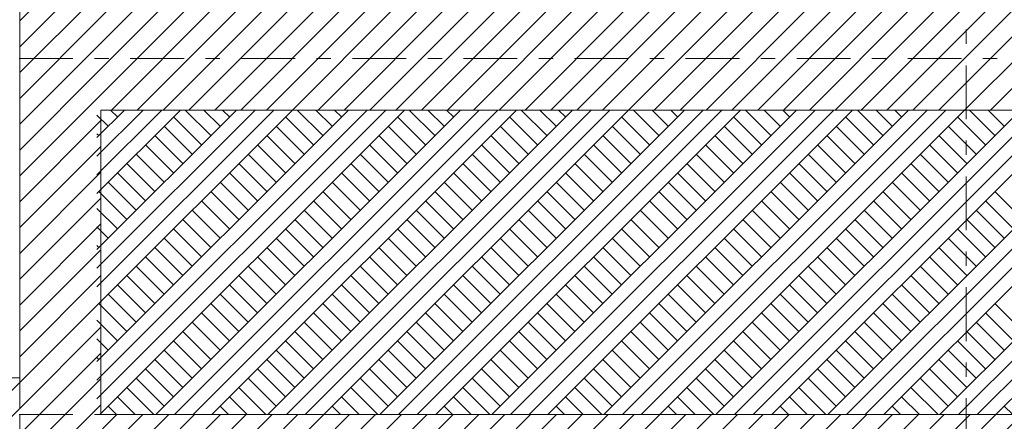
# Model space of a CAD drawing. Units: millimetres. Extents: x 1992 to 135433, y -178712 to 4587.
# Drawn here: x 20766 to 25613, y -156810 to -154831 of the extents above; entities that cross this region are included whole.
import ezdxf

# ---------------------------------------------------------------- set-up
doc = ezdxf.new("R2010")
doc.units = ezdxf.units.MM
doc.linetypes.add('Double Dashed', pattern=[546.805537, 264.583325, -105.833328, 70.555556, -105.833328])
doc.layers.add('1_СТЕНЫ_НЕС', color=7, linetype='Continuous')
for name, color, linetype, lineweight in [('1_СТЕНЫ_НЕС_Ном._пера__61', 7, 'Continuous', 15), ('marker_ОСИ_Ном._пера__99', 7, 'Continuous', 13), ('ПЕРЕКРЫТИЯ_Ном._пера__100', 7, 'Continuous', 0)]:
    doc.layers.add(name, color=color, linetype=linetype, lineweight=lineweight)
pattern_1 = [(45, (-410657.46, 116830.33), (-63.639609, 63.639609), [])]

msp = doc.modelspace()

# ---------------------------------------------------------------- hatches: boundary and pattern name
at = {"layer": '1_СТЕНЫ_НЕС', "linetype": 'Continuous', "lineweight": 0, "true_color": 0x000000}
h = msp.add_hatch(dxfattribs=at)
h.set_pattern_fill('БЛОКИ_СТЕНОВЫЕ', color=18, style=0, pattern_type=2)
h.set_pattern_definition(pattern_1)
h.paths.add_polyline_path([(20765.5, -148706.4), (20765.5, -156776.4), (21165.5, -156776.4), (21165.5, -148706.4)])
h = msp.add_hatch(dxfattribs=at)
h.set_pattern_fill('БЛОКИ_СТЕНОВЫЕ', color=18, style=0, pattern_type=2)
h.set_pattern_definition(pattern_1)
h.paths.add_polyline_path([(21165.5, -155276.4), (32805.5, -155276.4), (32805.5, -154776.4), (21165.5, -154776.4)])
h = msp.add_hatch(dxfattribs=at)
h.set_pattern_fill('БЛОКИ_СТЕНОВЫЕ', color=18, style=0, pattern_type=2)
h.set_pattern_definition(pattern_1)
h.paths.add_polyline_path([(14205.5, -156996.4), (20765.5, -156996.4), (20765.5, -156596.4), (14205.5, -156596.4)])
h = msp.add_hatch(dxfattribs=at)
h.set_pattern_fill('БЛОКИ_СТЕНОВЫЕ', color=18, style=0, pattern_type=2)
h.set_pattern_definition(pattern_1)
h.paths.add_polyline_path([(20765.5, -156776.4), (20765.5, -161506.8), (21265.5, -161506.8), (21265.5, -157276.4)])
h = msp.add_hatch(dxfattribs=at)
h.set_pattern_fill('БЛОКИ_СТЕНОВЫЕ', color=18, style=0, pattern_type=2)
h.set_pattern_definition(pattern_1)
h.paths.add_polyline_path([(21265.5, -157276.4), (24921.8, -157276.4), (25421.8, -156776.4), (20765.5, -156776.4)])
h = msp.add_hatch(dxfattribs=at)
h.set_pattern_fill('БЛОКИ_СТЕНОВЫЕ', color=18, style=0, pattern_type=2)
h.set_pattern_definition(pattern_1)
h.paths.add_polyline_path([(24921.8, -157276.4), (24921.8, -160896.8), (25421.8, -160896.8), (25421.8, -156776.4)])
h = msp.add_hatch(dxfattribs=at)
h.set_pattern_fill('БЛОКИ_СТЕНОВЫЕ', color=18, style=0, pattern_type=2)
h.set_pattern_definition(pattern_1)
h.paths.add_polyline_path([(25421.8, -157176.4), (26975.5, -157176.4), (26975.5, -156776.4), (25421.8, -156776.4)])

# ---------------------------------------------------------------- linework, layer by layer
at = {"layer": '1_СТЕНЫ_НЕС_Ном._пера__61', "linetype": 'Continuous', "flags": 128}
for points in [[(20765.5, -148706.4), (20765.5, -156596.4)], [(21165.5, -156776.4), (21165.5, -155276.4)], [(21165.5, -155276.4), (32805.5, -155276.4)], [(20765.5, -156596.4), (14205.5, -156596.4)], [(20765.5, -156776.4), (20765.5, -161506.8)], [(25421.8, -156776.4), (21165.5, -156776.4)], [(26975.5, -156776.4), (25421.8, -156776.4)]]:
    msp.add_lwpolyline(points, dxfattribs=at)
at = {"layer": 'marker_ОСИ_Ном._пера__99', "linetype": 'Double Dashed'}
for p, q in [((25425.5, -168444), (25425.5, -141390.2)), ((20765.5, -143902.4), (20765.5, -168444)), ((12561.3, -155021.4), (47984.7, -155021.4)), ((12561.3, -156776.4), (47984.7, -156776.4))]:
    msp.add_line(p, q, dxfattribs=at)
at = {"layer": 'ПЕРЕКРЫТИЯ_Ном._пера__100', "linetype": 'Continuous'}
for p, q in [((21145.5, -155411.7), (21280.8, -155276.4)), ((21145.5, -155687.4), (21556.6, -155276.4)), ((21145.5, -155963.2), (21832.4, -155276.4)), ((21145.5, -156239), (22108.1, -155276.4)), ((21145.5, -156514.8), (22383.9, -155276.4)), ((21145.5, -155595.5), (21464.7, -155276.4)), ((21145.5, -156147.1), (22016.2, -155276.4)), ((21145.5, -156698.6), (22567.8, -155276.4)), ((21145.5, -155503.6), (21372.8, -155276.4)), ((21145.5, -156055.1), (21924.3, -155276.4)), ((21145.5, -156606.7), (22475.8, -155276.4)), ((21200.9, -155356.3), (21145.5, -155300.9)), ((21159.7, -156776.4), (22659.7, -155276.4)), ((21246.9, -155310.3), (21212.9, -155276.4)), ((21435.5, -156776.4), (22935.5, -155276.4)), ((21660.5, -155448.2), (21522.6, -155310.3)), ((21527.4, -156776.4), (23027.4, -155276.4)), ((21706.5, -155402.2), (21580.6, -155276.4)), ((21619.3, -156776.4), (23119.3, -155276.4)), ((21752.5, -155356.3), (21672.5, -155276.4)), ((21711.2, -156776.4), (23211.2, -155276.4)), ((21798.4, -155310.3), (21764.5, -155276.4)), ((21987, -156776.4), (23487, -155276.4)), ((22212.1, -155448.2), (22074.2, -155310.3)), ((22078.9, -156776.4), (23578.9, -155276.4)), ((22258, -155402.2), (22132.2, -155276.4)), ((22170.9, -156776.4), (23670.9, -155276.4)), ((22304, -155356.3), (22224.1, -155276.4)), ((22262.8, -156776.4), (23762.8, -155276.4)), ((22350, -155310.3), (22316, -155276.4)), ((22538.5, -156776.4), (24038.5, -155276.4)), ((22763.6, -155448.2), (22625.7, -155310.3)), ((22630.5, -156776.4), (24130.5, -155276.4)), ((22809.6, -155402.2), (22683.7, -155276.4)), ((22722.4, -156776.4), (24222.4, -155276.4)), ((22855.5, -155356.3), (22775.6, -155276.4)), ((22814.3, -156776.4), (24314.3, -155276.4)), ((22901.5, -155310.3), (22867.6, -155276.4)), ((23090.1, -156776.4), (24590.1, -155276.4)), ((23315.2, -155448.2), (23177.3, -155310.3)), ((23182, -156776.4), (24682, -155276.4)), ((23361.1, -155402.2), (23235.3, -155276.4)), ((23273.9, -156776.4), (24773.9, -155276.4)), ((23407.1, -155356.3), (23327.2, -155276.4)), ((23365.9, -156776.4), (24865.9, -155276.4)), ((23453.1, -155310.3), (23419.1, -155276.4)), ((23641.6, -156776.4), (25141.6, -155276.4)), ((23866.7, -155448.2), (23728.8, -155310.3)), ((23733.6, -156776.4), (25233.6, -155276.4)), ((23912.7, -155402.2), (23786.8, -155276.4)), ((23825.5, -156776.4), (25325.5, -155276.4)), ((23958.6, -155356.3), (23878.7, -155276.4)), ((23917.4, -156776.4), (25417.4, -155276.4)), ((24004.6, -155310.3), (23970.6, -155276.4)), ((24193.2, -156776.4), (25693.2, -155276.4)), ((24418.3, -155448.2), (24280.4, -155310.3)), ((24285.1, -156776.4), (25785.1, -155276.4)), ((24464.2, -155402.2), (24338.3, -155276.4)), ((24377, -156776.4), (25877, -155276.4)), ((24510.2, -155356.3), (24430.3, -155276.4)), ((24468.9, -156776.4), (25968.9, -155276.4)), ((24556.1, -155310.3), (24522.2, -155276.4)), ((24744.7, -156776.4), (26244.7, -155276.4)), ((24969.8, -155448.2), (24831.9, -155310.3)), ((24836.6, -156776.4), (26336.6, -155276.4)), ((25015.8, -155402.2), (24889.9, -155276.4)), ((24928.6, -156776.4), (26428.6, -155276.4)), ((25061.7, -155356.3), (24981.8, -155276.4)), ((25020.5, -156776.4), (26520.5, -155276.4)), ((25107.7, -155310.3), (25073.7, -155276.4)), ((25296.3, -156776.4), (26796.3, -155276.4)), ((25521.3, -155448.2), (25383.5, -155310.3)), ((25388.2, -156776.4), (26888.2, -155276.4)), ((25567.3, -155402.2), (25441.4, -155276.4)), ((25480.1, -156776.4), (26980.1, -155276.4)), ((25613.3, -155356.3), (25533.3, -155276.4)), ((25572, -156776.4), (27072, -155276.4)), ((21614.6, -155494.2), (21476.7, -155356.3)), ((22166.1, -155494.2), (22028.2, -155356.3)), ((22717.7, -155494.2), (22579.8, -155356.3)), ((23269.2, -155494.2), (23131.3, -155356.3)), ((23820.7, -155494.2), (23682.9, -155356.3)), ((24372.3, -155494.2), (24234.4, -155356.3)), ((24923.8, -155494.2), (24785.9, -155356.3)), ((25475.4, -155494.2), (25337.5, -155356.3)), ((21155, -155402.2), (21145.5, -155392.8)), ((21568.6, -155540.1), (21430.7, -155402.2)), ((22120.2, -155540.1), (21982.3, -155402.2)), ((22671.7, -155540.1), (22533.8, -155402.2)), ((23223.2, -155540.1), (23085.4, -155402.2)), ((23774.8, -155540.1), (23636.9, -155402.2)), ((24326.3, -155540.1), (24188.4, -155402.2)), ((24877.9, -155540.1), (24740, -155402.2)), ((25429.4, -155540.1), (25291.5, -155402.2)), ((21522.6, -155586.1), (21384.8, -155448.2)), ((22074.2, -155586.1), (21936.3, -155448.2)), ((22625.7, -155586.1), (22487.9, -155448.2)), ((23177.3, -155586.1), (23039.4, -155448.2)), ((23728.8, -155586.1), (23590.9, -155448.2)), ((24280.4, -155586.1), (24142.5, -155448.2)), ((24831.9, -155586.1), (24694, -155448.2)), ((25383.5, -155586.1), (25245.6, -155448.2)), ((21476.7, -155632), (21338.8, -155494.2)), ((22028.2, -155632), (21890.3, -155494.2)), ((22579.8, -155632), (22441.9, -155494.2)), ((23131.3, -155632), (22993.4, -155494.2)), ((23682.9, -155632), (23545, -155494.2)), ((24234.4, -155632), (24096.5, -155494.2)), ((24785.9, -155632), (24648.1, -155494.2)), ((25337.5, -155632), (25199.6, -155494.2)), ((21430.7, -155678), (21292.8, -155540.1)), ((21982.3, -155678), (21844.4, -155540.1)), ((22533.8, -155678), (22395.9, -155540.1)), ((23085.4, -155678), (22947.5, -155540.1)), ((23636.9, -155678), (23499, -155540.1)), ((24188.4, -155678), (24050.6, -155540.1)), ((24740, -155678), (24602.1, -155540.1)), ((25291.5, -155678), (25153.6, -155540.1)), ((21384.8, -155724), (21246.9, -155586.1)), ((21936.3, -155724), (21798.4, -155586.1)), ((22487.9, -155724), (22350, -155586.1)), ((23039.4, -155724), (22901.5, -155586.1)), ((23590.9, -155724), (23453.1, -155586.1)), ((24142.5, -155724), (24004.6, -155586.1)), ((24694, -155724), (24556.1, -155586.1)), ((25245.6, -155724), (25107.7, -155586.1)), ((21338.8, -155769.9), (21200.9, -155632)), ((21890.3, -155769.9), (21752.5, -155632)), ((22441.9, -155769.9), (22304, -155632)), ((22993.4, -155769.9), (22855.5, -155632)), ((23545, -155769.9), (23407.1, -155632)), ((24096.5, -155769.9), (23958.6, -155632)), ((24648.1, -155769.9), (24510.2, -155632)), ((25199.6, -155769.9), (25061.7, -155632)), ((21292.8, -155815.9), (21155, -155678)), ((21844.4, -155815.9), (21706.5, -155678)), ((22395.9, -155815.9), (22258, -155678)), ((22947.5, -155815.9), (22809.6, -155678)), ((23499, -155815.9), (23361.1, -155678)), ((24050.6, -155815.9), (23912.7, -155678)), ((24602.1, -155815.9), (24464.2, -155678)), ((25153.6, -155815.9), (25015.8, -155678)), ((25705.2, -155815.9), (25567.3, -155678)), ((21798.4, -155861.9), (21660.5, -155724)), ((22350, -155861.9), (22212.1, -155724)), ((22901.5, -155861.9), (22763.6, -155724)), ((23453.1, -155861.9), (23315.2, -155724)), ((24004.6, -155861.9), (23866.7, -155724)), ((24556.1, -155861.9), (24418.3, -155724)), ((25107.7, -155861.9), (24969.8, -155724)), ((25659.2, -155861.9), (25521.3, -155724)), ((21246.9, -155861.9), (21145.5, -155760.5)), ((21752.5, -155907.8), (21614.6, -155769.9)), ((22304, -155907.8), (22166.1, -155769.9)), ((22855.5, -155907.8), (22717.7, -155769.9)), ((23407.1, -155907.8), (23269.2, -155769.9)), ((23958.6, -155907.8), (23820.7, -155769.9)), ((24510.2, -155907.8), (24372.3, -155769.9)), ((25061.7, -155907.8), (24923.8, -155769.9)), ((25613.3, -155907.8), (25475.4, -155769.9)), ((21200.9, -155907.8), (21145.5, -155852.4)), ((21706.5, -155953.8), (21568.6, -155815.9)), ((22258, -155953.8), (22120.2, -155815.9)), ((22809.6, -155953.8), (22671.7, -155815.9)), ((23361.1, -155953.8), (23223.2, -155815.9)), ((23912.7, -155953.8), (23774.8, -155815.9)), ((24464.2, -155953.8), (24326.3, -155815.9)), ((25015.8, -155953.8), (24877.9, -155815.9)), ((25567.3, -155953.8), (25429.4, -155815.9)), ((21660.5, -155999.7), (21522.6, -155861.9)), ((22212.1, -155999.7), (22074.2, -155861.9)), ((22763.6, -155999.7), (22625.7, -155861.9)), ((23315.2, -155999.7), (23177.3, -155861.9)), ((23866.7, -155999.7), (23728.8, -155861.9)), ((24418.3, -155999.7), (24280.4, -155861.9)), ((24969.8, -155999.7), (24831.9, -155861.9)), ((25521.3, -155999.7), (25383.5, -155861.9)), ((21155, -155953.8), (21145.5, -155944.3)), ((21614.6, -156045.7), (21476.7, -155907.8)), ((22166.1, -156045.7), (22028.2, -155907.8)), ((22717.7, -156045.7), (22579.8, -155907.8)), ((23269.2, -156045.7), (23131.3, -155907.8)), ((23820.7, -156045.7), (23682.9, -155907.8)), ((24372.3, -156045.7), (24234.4, -155907.8)), ((24923.8, -156045.7), (24785.9, -155907.8)), ((25475.4, -156045.7), (25337.5, -155907.8)), ((21522.6, -156137.6), (21384.8, -155999.7)), ((21568.6, -156091.7), (21430.7, -155953.8)), ((22074.2, -156137.6), (21936.3, -155999.7)), ((22120.2, -156091.7), (21982.3, -155953.8)), ((22625.7, -156137.6), (22487.9, -155999.7)), ((22671.7, -156091.7), (22533.8, -155953.8)), ((23177.3, -156137.6), (23039.4, -155999.7)), ((23223.2, -156091.7), (23085.4, -155953.8)), ((23728.8, -156137.6), (23590.9, -155999.7)), ((23774.8, -156091.7), (23636.9, -155953.8)), ((24280.4, -156137.6), (24142.5, -155999.7)), ((24326.3, -156091.7), (24188.4, -155953.8)), ((24831.9, -156137.6), (24694, -155999.7)), ((24877.9, -156091.7), (24740, -155953.8)), ((25383.5, -156137.6), (25245.6, -155999.7)), ((25429.4, -156091.7), (25291.5, -155953.8)), ((21476.7, -156183.6), (21338.8, -156045.7)), ((22028.2, -156183.6), (21890.3, -156045.7)), ((22579.8, -156183.6), (22441.9, -156045.7)), ((23131.3, -156183.6), (22993.4, -156045.7)), ((23682.9, -156183.6), (23545, -156045.7)), ((24234.4, -156183.6), (24096.5, -156045.7)), ((24785.9, -156183.6), (24648.1, -156045.7)), ((25337.5, -156183.6), (25199.6, -156045.7)), ((21430.7, -156229.5), (21292.8, -156091.7)), ((21982.3, -156229.5), (21844.4, -156091.7)), ((22533.8, -156229.5), (22395.9, -156091.7)), ((23085.4, -156229.5), (22947.5, -156091.7)), ((23636.9, -156229.5), (23499, -156091.7)), ((24188.4, -156229.5), (24050.6, -156091.7)), ((24740, -156229.5), (24602.1, -156091.7)), ((25291.5, -156229.5), (25153.6, -156091.7)), ((21384.8, -156275.5), (21246.9, -156137.6)), ((21936.3, -156275.5), (21798.4, -156137.6)), ((22487.9, -156275.5), (22350, -156137.6)), ((23039.4, -156275.5), (22901.5, -156137.6)), ((23590.9, -156275.5), (23453.1, -156137.6)), ((24142.5, -156275.5), (24004.6, -156137.6)), ((24694, -156275.5), (24556.1, -156137.6)), ((25245.6, -156275.5), (25107.7, -156137.6)), ((21338.8, -156321.5), (21200.9, -156183.6)), ((21890.3, -156321.5), (21752.5, -156183.6)), ((22441.9, -156321.5), (22304, -156183.6)), ((22993.4, -156321.5), (22855.5, -156183.6)), ((23545, -156321.5), (23407.1, -156183.6)), ((24096.5, -156321.5), (23958.6, -156183.6)), ((24648.1, -156321.5), (24510.2, -156183.6)), ((25199.6, -156321.5), (25061.7, -156183.6)), ((21292.8, -156367.4), (21155, -156229.5)), ((21844.4, -156367.4), (21706.5, -156229.5)), ((22395.9, -156367.4), (22258, -156229.5)), ((22947.5, -156367.4), (22809.6, -156229.5)), ((23499, -156367.4), (23361.1, -156229.5)), ((24050.6, -156367.4), (23912.7, -156229.5)), ((24602.1, -156367.4), (24464.2, -156229.5)), ((25153.6, -156367.4), (25015.8, -156229.5)), ((25705.2, -156367.4), (25567.3, -156229.5)), ((21798.4, -156413.4), (21660.5, -156275.5)), ((22350, -156413.4), (22212.1, -156275.5)), ((22901.5, -156413.4), (22763.6, -156275.5)), ((23453.1, -156413.4), (23315.2, -156275.5)), ((24004.6, -156413.4), (23866.7, -156275.5)), ((24556.1, -156413.4), (24418.3, -156275.5)), ((25107.7, -156413.4), (24969.8, -156275.5)), ((25659.2, -156413.4), (25521.3, -156275.5)), ((21246.9, -156413.4), (21145.5, -156312)), ((21752.5, -156459.4), (21614.6, -156321.5)), ((22304, -156459.4), (22166.1, -156321.5)), ((22855.5, -156459.4), (22717.7, -156321.5)), ((23407.1, -156459.4), (23269.2, -156321.5)), ((23958.6, -156459.4), (23820.7, -156321.5)), ((24510.2, -156459.4), (24372.3, -156321.5)), ((25061.7, -156459.4), (24923.8, -156321.5)), ((25613.3, -156459.4), (25475.4, -156321.5)), ((21706.5, -156505.3), (21568.6, -156367.4)), ((22258, -156505.3), (22120.2, -156367.4)), ((22809.6, -156505.3), (22671.7, -156367.4)), ((23361.1, -156505.3), (23223.2, -156367.4)), ((23912.7, -156505.3), (23774.8, -156367.4)), ((24464.2, -156505.3), (24326.3, -156367.4)), ((25015.8, -156505.3), (24877.9, -156367.4)), ((25567.3, -156505.3), (25429.4, -156367.4)), ((21200.9, -156459.4), (21145.5, -156404)), ((21660.5, -156551.3), (21522.6, -156413.4)), ((22212.1, -156551.3), (22074.2, -156413.4)), ((22763.6, -156551.3), (22625.7, -156413.4)), ((23315.2, -156551.3), (23177.3, -156413.4)), ((23866.7, -156551.3), (23728.8, -156413.4)), ((24418.3, -156551.3), (24280.4, -156413.4)), ((24969.8, -156551.3), (24831.9, -156413.4)), ((25521.3, -156551.3), (25383.5, -156413.4)), ((21614.6, -156597.2), (21476.7, -156459.4)), ((22166.1, -156597.2), (22028.2, -156459.4)), ((22717.7, -156597.2), (22579.8, -156459.4)), ((23269.2, -156597.2), (23131.3, -156459.4)), ((23820.7, -156597.2), (23682.9, -156459.4)), ((24372.3, -156597.2), (24234.4, -156459.4)), ((24923.8, -156597.2), (24785.9, -156459.4)), ((25475.4, -156597.2), (25337.5, -156459.4)), ((21155, -156505.3), (21145.5, -156495.9)), ((21568.6, -156643.2), (21430.7, -156505.3)), ((22120.2, -156643.2), (21982.3, -156505.3)), ((22671.7, -156643.2), (22533.8, -156505.3)), ((23223.2, -156643.2), (23085.4, -156505.3)), ((23774.8, -156643.2), (23636.9, -156505.3)), ((24326.3, -156643.2), (24188.4, -156505.3)), ((24877.9, -156643.2), (24740, -156505.3)), ((25429.4, -156643.2), (25291.5, -156505.3)), ((21522.6, -156689.2), (21384.8, -156551.3)), ((22074.2, -156689.2), (21936.3, -156551.3)), ((22625.7, -156689.2), (22487.9, -156551.3)), ((23177.3, -156689.2), (23039.4, -156551.3)), ((23728.8, -156689.2), (23590.9, -156551.3)), ((24280.4, -156689.2), (24142.5, -156551.3)), ((24831.9, -156689.2), (24694, -156551.3)), ((25383.5, -156689.2), (25245.6, -156551.3)), ((21476.7, -156735.1), (21338.8, -156597.2)), ((22028.2, -156735.1), (21890.3, -156597.2)), ((22579.8, -156735.1), (22441.9, -156597.2)), ((23131.3, -156735.1), (22993.4, -156597.2)), ((23682.9, -156735.1), (23545, -156597.2)), ((24234.4, -156735.1), (24096.5, -156597.2)), ((24785.9, -156735.1), (24648.1, -156597.2)), ((25337.5, -156735.1), (25199.6, -156597.2)), ((21426, -156776.4), (21292.8, -156643.2)), ((21977.5, -156776.4), (21844.4, -156643.2)), ((22529.1, -156776.4), (22395.9, -156643.2)), ((23080.6, -156776.4), (22947.5, -156643.2)), ((23632.2, -156776.4), (23499, -156643.2)), ((24183.7, -156776.4), (24050.6, -156643.2)), ((24735.3, -156776.4), (24602.1, -156643.2)), ((25286.8, -156776.4), (25153.6, -156643.2)), ((21334.1, -156776.4), (21246.9, -156689.2)), ((21885.6, -156776.4), (21798.4, -156689.2)), ((22437.2, -156776.4), (22350, -156689.2)), ((22988.7, -156776.4), (22901.5, -156689.2)), ((23540.2, -156776.4), (23453.1, -156689.2)), ((24091.8, -156776.4), (24004.6, -156689.2)), ((24643.3, -156776.4), (24556.1, -156689.2)), ((25194.9, -156776.4), (25107.7, -156689.2)), ((21242.1, -156776.4), (21200.9, -156735.1)), ((21793.7, -156776.4), (21752.5, -156735.1)), ((22345.2, -156776.4), (22304, -156735.1)), ((22896.8, -156776.4), (22855.5, -156735.1)), ((23448.3, -156776.4), (23407.1, -156735.1)), ((23999.9, -156776.4), (23958.6, -156735.1)), ((24551.4, -156776.4), (24510.2, -156735.1)), ((25102.9, -156776.4), (25061.7, -156735.1)), ((25654.5, -156776.4), (25613.3, -156735.1))]:
    msp.add_line(p, q, dxfattribs=at)

doc.saveas('drawing.dxf')
